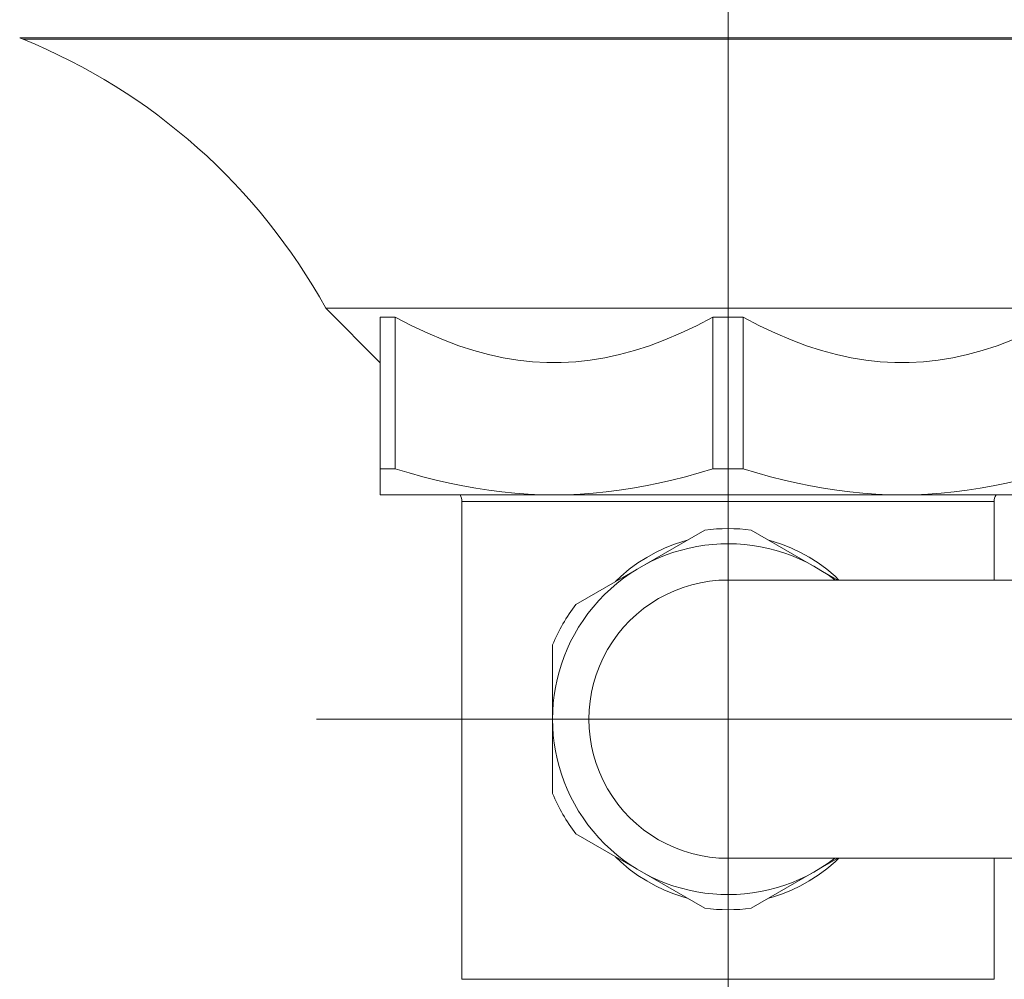
# Model space of a CAD drawing. Units: millimetres. Extents: x -1412 to 1268, y -69 to 2548.
# Drawn here: x -679 to -597, y 914 to 993 of the extents above; entities that cross this region are included whole.
import ezdxf

# ---------------------------------------------------------------- set-up
doc = ezdxf.new("R2010")
doc.units = ezdxf.units.MM
doc.layers.add('Disegno', color=7, linetype='Continuous', lineweight=20)
doc.layers.add('Quote', color=1, linetype='Continuous', lineweight=18)
doc.styles.get("Standard").update_dxf_attribs({"font": 'ARIALUNI.TTF', "height": 30})
doc.dimstyles.get("Standard").update_dxf_attribs({"dimtxt": 30, "dimasz": 15, "dimexe": 0.18, "dimexo": 0.0625, "dimgap": 3, "dimtad": 1, "dimtoh": 1, "dimdec": 4, "dimdsep": 46, "dimtxsty": 'Standard', "dimcen": 0.09, "dimadec": 0, "dimazin": 0, "dimtfac": 1, "dimtdec": 4, "dimtofl": 0, "dimtmove": 0, "dimatfit": 3, "dimfxl": 1, "dimtolj": 1, "dimtzin": 0, "dimarcsym": 0})

# ---------------------------------------------------------------- blocks, each defined once
blk = doc.blocks.new('*D11')
at = {"layer": 'Defpoints', "color": 0, "transparency": 16777216}
for p in [(-1209.706, 2191.74), (-1368.769, 30.133), (-533.799, 30.133)]:
    blk.add_point(p, dxfattribs=at)
at = {"layer": 'Quote', "color": 0, "lineweight": -2, "transparency": 16777216}
for p, q in [((-1209.769, 2191.74), (-1368.949, 2191.74)), ((-1368.769, 2176.74), (-1368.769, 45.133)), ((-533.862, 30.133), (-1368.949, 30.133))]:
    blk.add_line(p, q, dxfattribs=at)
at = {"layer": 'Quote', "color": 0, "transparency": 16777216}
for points in [[(-1371.269, 2176.74), (-1366.269, 2176.74), (-1368.769, 2191.74)], [(-1371.269, 45.133), (-1366.269, 45.133), (-1368.769, 30.133)]]:
    blk.add_solid(points, dxfattribs=at)
at = {"layer": 'Quote', "color": 0, "transparency": 16777216, "insert": (-1387.096, 1005.452), "char_height": 30, "attachment_point": 5, "rotation": 90}
blk.add_mtext('\\A1;2162', dxfattribs=at)
blk = doc.blocks.new('*D12')
at = {"layer": 'Defpoints', "color": 0, "transparency": 16777216}
for p in [(-443.799, 1609.633), (-1036.529, 30.133), (-533.799, 30.133)]:
    blk.add_point(p, dxfattribs=at)
at = {"layer": 'Quote', "color": 0, "lineweight": -2, "transparency": 16777216}
for p, q in [((-443.862, 1609.633), (-1036.709, 1609.633)), ((-1036.529, 1594.633), (-1036.529, 45.133)), ((-533.862, 30.133), (-1036.709, 30.133))]:
    blk.add_line(p, q, dxfattribs=at)
at = {"layer": 'Quote', "color": 0, "transparency": 16777216}
for points in [[(-1039.029, 1594.633), (-1034.029, 1594.633), (-1036.529, 1609.633)], [(-1039.029, 45.133), (-1034.029, 45.133), (-1036.529, 30.133)]]:
    blk.add_solid(points, dxfattribs=at)
at = {"layer": 'Quote', "color": 0, "transparency": 16777216, "insert": (-1054.857, 750.218), "char_height": 30, "attachment_point": 5, "rotation": 90}
blk.add_mtext('\\A1;1580', dxfattribs=at)

msp = doc.modelspace()

# ---------------------------------------------------------------- linework, layer by layer
at = {"layer": 'Disegno'}
for points in [[(-620.29929, 946.63288), (-620.29929, 1178.78576)], [(-678.84492, 991.4342), (-569.51104, 991.4342)], [(-678.84492, 991.4342), (-678.57119, 991.32062)], [(-678.57106, 991.32089), (-569.52908, 991.32089)], [(-653.5493, 969.09302), (-587.04941, 969.09302)], [(-653.5493, 969.09302), (-649.04928, 964.5926)], [(-647.79922, 968.34291), (-649.04942, 968.34291)], [(-649.04928, 953.66303), (-649.04928, 968.34291)], [(-642.55178, 965.99647), (-643.81852, 966.47044), (-645.11797, 967.02085), (-646.44474, 967.64474), (-647.79922, 968.34264)], [(-647.79922, 955.82806), (-647.79922, 968.34264)], [(-621.54921, 968.34291), (-622.90397, 967.64447), (-624.23073, 967.02085), (-625.53005, 966.47071), (-626.79679, 965.99647), (-628.03608, 965.59652), (-629.26232, 965.26439), (-630.47806, 964.9982), (-631.68116, 964.7993), (-632.88061, 964.66715), (-634.07752, 964.60121), (-635.27105, 964.60121), (-636.46809, 964.66715), (-637.66755, 964.7993), (-638.87064, 964.9982), (-640.08611, 965.26439), (-641.31262, 965.59652), (-642.55191, 965.99647)], [(-619.04923, 968.34291), (-621.54935, 968.34291)], [(-621.54921, 955.82806), (-621.54921, 968.34264)], [(-596.78005, 966.47071), (-598.0468, 965.99647), (-599.28609, 965.59652), (-600.51233, 965.26412), (-601.72807, 964.9982), (-602.93116, 964.7993), (-604.13062, 964.66715), (-605.32752, 964.60121), (-606.52106, 964.60121), (-607.71809, 964.66715), (-608.91755, 964.7993), (-610.12064, 964.9982), (-611.33612, 965.26412), (-612.56263, 965.59652), (-613.80192, 965.99647), (-615.06866, 966.47071), (-616.36798, 967.02085), (-617.69488, 967.64474), (-619.04936, 968.34264)], [(-619.04923, 955.82806), (-619.04923, 968.34264)], [(-647.79922, 955.82806), (-649.04942, 955.82806)], [(-634.67422, 953.66303), (-635.75121, 953.67891), (-636.82875, 953.7252), (-637.90669, 953.80218), (-638.98422, 953.90957), (-640.06216, 954.04737), (-641.1444, 954.21425), (-642.22974, 954.40965), (-643.31925, 954.63492), (-644.4202, 954.88927), (-645.53502, 955.17295), (-646.6614, 955.48543), (-647.79936, 955.82806)], [(-621.54921, 955.82806), (-622.68811, 955.48516), (-623.8149, 955.17241), (-624.93038, 954.88873), (-626.03174, 954.63439), (-627.12152, 954.40911), (-628.20699, 954.21344), (-629.28897, 954.04684), (-630.36637, 953.90903), (-631.44323, 953.80218), (-632.52103, 953.7252), (-633.59803, 953.67864), (-634.67435, 953.66276)], [(-619.04923, 955.82806), (-621.54935, 955.82806)], [(-605.92422, 953.66303), (-607.00122, 953.67891), (-608.07875, 953.7252), (-609.15669, 953.80218), (-610.23423, 953.90957), (-611.31216, 954.04737), (-612.39441, 954.21425), (-613.47975, 954.40965), (-614.56926, 954.63492), (-615.67021, 954.88927), (-616.78502, 955.17295), (-617.91141, 955.48543), (-619.04936, 955.82806)], [(-592.79922, 955.82806), (-593.93798, 955.48516), (-595.0649, 955.17241), (-596.18039, 954.88873), (-597.28174, 954.63439), (-598.37152, 954.40911), (-599.457, 954.21344), (-600.53897, 954.04684), (-601.61637, 953.90903), (-602.69323, 953.80218), (-603.77104, 953.7252), (-604.84803, 953.67864), (-605.92436, 953.66276)], [(-591.54929, 953.66303), (-649.04942, 953.66303)], [(-598.29926, 953.13281), (-642.29945, 953.13281)], [(-642.29932, 913.63291), (-642.29932, 953.13281)], [(-598.29926, 946.63288), (-598.29926, 953.13281)], [(-632.87456, 944.61562), (-622.2241, 950.76458)], [(-618.37461, 950.76484), (-611.21783, 946.63288)], [(-623.6779, 949.92537), (-624.04475, 949.82633), (-624.79245, 949.57386), (-625.5392, 949.27027), (-626.28245, 948.9166), (-627.01655, 948.50669), (-627.74352, 948.03945), (-628.45945, 947.51569), (-629.15143, 946.93541), (-629.59983, 946.50611)], [(-611.13103, 946.63288), (-611.44903, 946.93729), (-612.14114, 947.5173), (-612.85734, 948.04107), (-613.58404, 948.50804), (-614.31855, 948.91795), (-615.06207, 949.27161), (-615.80895, 949.5744), (-616.55692, 949.8274), (-616.92067, 949.9251)], [(-620.29929, 946.63288), (-592.29927, 946.63288)], [(-620.29929, 946.63288), (-620.29929, 923.63256)], [(-634.79924, 928.98377), (-634.79924, 941.28195)], [(-620.29929, 935.13299), (-654.29942, 935.13299)], [(-620.29929, 935.13299), (-604.85234, 935.13299)], [(-565.22957, 935.13299), (-604.85234, 935.13299)], [(-622.22396, 919.50087), (-632.87456, 925.64983)], [(-629.59943, 923.75933), (-629.14955, 923.32789), (-628.45743, 922.74787), (-627.74137, 922.22492), (-627.01453, 921.75741), (-626.28016, 921.34804), (-625.53664, 920.99384), (-624.78975, 920.69105), (-624.04219, 920.43858), (-623.67804, 920.34008)], [(-620.29929, 923.63283), (-592.29927, 923.63283)], [(-620.29929, 923.63283), (-620.29929, 814.93415)], [(-611.21783, 923.63283), (-618.37474, 919.50087)], [(-616.92067, 920.34035), (-616.55409, 920.43912), (-615.8064, 920.69185), (-615.05965, 920.99518), (-614.31626, 921.34911), (-613.58216, 921.75876), (-612.85505, 922.226), (-612.13926, 922.74976), (-611.44714, 923.33004), (-611.13089, 923.63256)], [(-598.29926, 913.63291), (-598.29926, 923.63256)], [(-598.29926, 913.63291), (-642.29945, 913.63291)]]:
    msp.add_lwpolyline(points, dxfattribs=at)
for points in [[(-678.84492, 991.4342), (-678.75394, 991.39544), (-678.6627, 991.35803), (-678.57119, 991.32062)], [(-653.5493, 969.09302), (-659.08891, 979.15674), (-667.92477, 987.00563), (-678.57106, 991.32089)], [(-642.29932, 953.13281), (-642.29932, 953.32041), (-642.35207, 953.5045), (-642.45179, 953.6633)], [(-598.14678, 953.66357), (-598.24637, 953.5045), (-598.29939, 953.32041), (-598.29939, 953.13281)], [(-611.46921, 946.63423), (-617.43367, 951.21298), (-625.90847, 950.47336), (-630.98891, 944.92998)], [(-618.37461, 950.76484), (-619.65306, 950.9223), (-620.94578, 950.9223), (-622.22396, 950.76484)], [(-620.29929, 946.63288), (-624.40783, 946.63288), (-628.2043, 944.44094), (-630.25857, 940.88253)], [(-630.98891, 944.92998), (-636.06935, 939.38661), (-636.06935, 930.87938), (-630.98891, 925.336)], [(-632.87456, 944.61562), (-633.64997, 943.58747), (-634.2966, 942.46782), (-634.79924, 941.28222)], [(-630.25857, 940.88253), (-632.31285, 937.3244), (-632.31285, 932.94078), (-630.25857, 929.38291)], [(-630.25857, 929.38291), (-628.2043, 925.82451), (-624.40783, 923.63256), (-620.29929, 923.63256)], [(-634.79924, 928.98377), (-634.2966, 927.7979), (-633.65011, 926.67824), (-632.87469, 925.6501)], [(-630.98891, 925.336), (-625.90847, 919.79263), (-617.43367, 919.05247), (-611.46921, 923.63122)], [(-622.22396, 919.50087), (-620.94565, 919.34369), (-619.65293, 919.34369), (-618.37474, 919.50087)]]:
    msp.add_open_spline(points, degree=3, dxfattribs=at)

# ---------------------------------------------------------------- dimensions: what is measured, and where the dimension line sits
at = {"layer": 'Quote'}
for base, p1, text, picture, middle in [((-1368.7688, 30.13292), (-1209.70614, 2191.73991), '2162', '*D11', (-1368.7688, 1005.45179)), ((-1036.52912, 30.13292), (-443.79924, 1609.6329), '1580', '*D12', (-1036.52912, 750.21826))]:
    dim = msp.add_linear_dim(base=base, p1=p1, p2=(-533.79926, 30.13292), angle=90, text=text, dimstyle='Standard', dxfattribs=at)
    dim.commit()
    dim.dimension.update_dxf_attribs({"geometry": picture, "text_midpoint": middle, "dimtype": 160})

doc.saveas('drawing.dxf')
